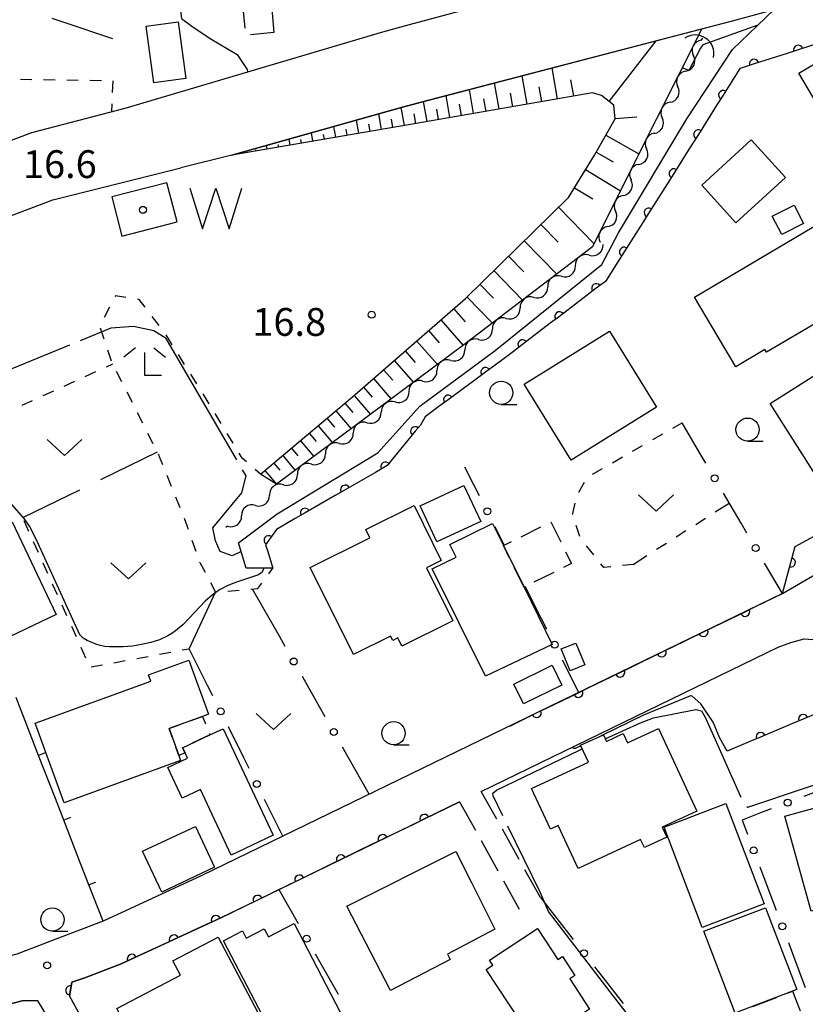
# Model space of a CAD drawing. Units: metres. Extents: x -40055 to -37747, y -144091 to -142373.
# Drawn here: x -38971 to -38886, y -143817 to -143711 of the extents above; entities that cross this region are included whole.
import ezdxf

# ---------------------------------------------------------------- set-up
doc = ezdxf.new("R2010")
doc.units = ezdxf.units.M
doc.header["$LTSCALE"] = 2.5
doc.layers.get('0').update_dxf_attribs({"linetype": 'CONTINUOUS'})
for name, color, linetype in [('2101000', 7, 'CONTINUOUS'), ('2106000', 7, 'CONTINUOUS'), ('3001000', 7, 'CONTINUOUS'), ('3003000', 7, 'CONTINUOUS'), ('4219000', 7, 'CONTINUOUS'), ('5102000', 7, 'CONTINUOUS'), ('5105000', 7, 'CONTINUOUS'), ('6101110', 7, 'CONTINUOUS'), ('6101120', 7, 'CONTINUOUS'), ('6101990', 7, 'CONTINUOUS'), ('6110000', 7, 'CONTINUOUS'), ('6110110', 7, 'CONTINUOUS'), ('6110120', 7, 'CONTINUOUS'), ('6130000', 7, 'CONTINUOUS'), ('6140000', 7, 'CONTINUOUS'), ('6301000', 7, 'CONTINUOUS'), ('6302000', 7, 'CONTINUOUS'), ('6313000', 7, 'CONTINUOUS'), ('6331000', 7, 'CONTINUOUS'), ('6333000', 7, 'CONTINUOUS'), ('7102000', 7, 'CONTINUOUS'), ('7103000', 7, 'CONTINUOUS'), ('7312000', 7, 'CONTINUOUS'), ('8199000', 7, 'CONTINUOUS')]:
    doc.layers.add(name, color=color, linetype=linetype)
doc.styles.add('Dm_Anotation', font='txt')

# ---------------------------------------------------------------- blocks, each defined once
blk = doc.blocks.new('633100')
at = {"color": 0, "linetype": 'ByBlock', "lineweight": -2}
blk.add_lwpolyline([(0, -0.5), (0.67, -0.5)], dxfattribs=at)
blk.add_circle((0, 0), 0.5, dxfattribs=at)
blk = doc.blocks.new('631300')
at = {"color": 0, "linetype": 'ByBlock', "lineweight": -2}
blk.add_lwpolyline([(0.75, 0.35), (0, -0.35), (-0.75, 0.35)], dxfattribs=at)
blk = doc.blocks.new('421900')
at = {"color": 0, "linetype": 'ByBlock', "lineweight": -2}
blk.add_arc((-0.3125, 0), 0.8125, 292.61987, 67.38013, dxfattribs=at)
blk = doc.blocks.new('633300')
at = {"color": 0, "linetype": 'ByBlock', "lineweight": -2}
for points in [[(-0.4, 0.6), (-0.9, 0.2)], [(0.4, 0.6), (0.9, 0.2)], [(0.72, -0.6), (0, -0.6), (0, 0.4)]]:
    blk.add_lwpolyline(points, dxfattribs=at)
blk = doc.blocks.new('510500')
at = {"color": 0, "linetype": 'ByBlock', "lineweight": -2, "flags": 128}
blk.add_lwpolyline([(-1.121, 0.878), (-0.578, -0.878), (0, 0.878), (0.579, -0.878), (1.121, 0.878)], dxfattribs=at)
blk = doc.blocks.new('731200')
at = {"color": 0, "linetype": 'ByBlock', "lineweight": -2}
blk.add_circle((0, 0), 0.15, dxfattribs=at)
blk = doc.blocks.new('819900')
at = {"color": 0, "linetype": 'ByBlock', "lineweight": -2}
blk.add_circle((0, 0), 0.15, dxfattribs=at)
blk = doc.blocks.new('DMDR_POINT_0.15')
at = {"color": 0, "linetype": 'Continuous', "lineweight": -2}
blk.add_circle((0, 0), 1, dxfattribs=at)
blk = doc.blocks.new('DMDR_HANEN_0.2')
at = {"color": 0, "linetype": 'Continuous', "lineweight": -2}
blk.add_arc((0, 0), 1, 180, 0, dxfattribs=at)
blk = doc.blocks.new('DMDR_5102_0.375')
at = {"color": 0, "linetype": 'Continuous', "lineweight": -2}
blk.add_lwpolyline([(-1, 0, 0.535433), (1, 0)], format="xyb", dxfattribs=at)
blk = doc.blocks.new('DMDR_TICK_0.3')
at = {"color": 0, "linetype": 'Continuous', "lineweight": -2}
blk.add_line((0, -1), (0, 0), dxfattribs=at)

msp = doc.modelspace()

# ---------------------------------------------------------------- linework, layer by layer
at = {"layer": '2101000', "flags": 128}
for points in [[(-38959.86, -143720.34), (-38932.06, -143712.11), (-38929.21, -143711.33), (-38896.83, -143702.62), (-38889.74, -143700.73)], [(-38878.88, -143706.72), (-38894.4, -143710.94), (-38927.12, -143719.48), (-38929.96, -143720.23), (-38948.35, -143725.41)], [(-39011.73, -143748.5), (-39008.55, -143745.49), (-39004.48, -143741.93), (-39000.57, -143738.42), (-38996.55, -143735.9), (-38993.03, -143733.65), (-38986.73, -143730.09), (-38978.07, -143726.01), (-38969.93, -143722.96), (-38959.86, -143720.34)], [(-38948.35, -143725.41), (-38953.86, -143726.79)], [(-39009.26, -143756.61), (-39003.44, -143751.12), (-38999.44, -143747.62), (-38995.98, -143744.51), (-38992.49, -143742.33), (-38989.11, -143740.16), (-38983.24, -143736.84), (-38975.11, -143733.02), (-38967.67, -143730.23), (-38953.86, -143726.79)], [(-38888.97, -143772.71), (-38883.51, -143769.54), (-38879.84, -143767.54), (-38872.33, -143763.57), (-38866.65, -143760.35), (-38864.08, -143758.89), (-38861.98, -143757.7), (-38860.3, -143756.73), (-38856.3, -143754.9), (-38850.89, -143752.48), (-38845.33, -143750.46), (-38843.49, -143749.99), (-38840.63, -143749.39), (-38834.89, -143747.93), (-38830.97, -143746.63)], [(-38888.97, -143772.71), (-38951.68, -143803.16), (-38962.26, -143808.05), (-38967.34, -143809.97), (-38971.56, -143811.6), (-38983.67, -143814.74), (-38984.76, -143814.8), (-38985.46, -143814.69), (-38986.3, -143814.23)], [(-38921.45, -143794.04), (-38889.43, -143778.49), (-38888.05, -143778)], [(-38888.05, -143778), (-38886.61, -143777.58), (-38885.67, -143777.65), (-38884.77, -143778.01), (-38883.98, -143778.5), (-38883.07, -143779.37), (-38875.85, -143787.61), (-38866.91, -143797.76), (-38863.98, -143800.65), (-38861.91, -143801.88), (-38860.05, -143802.32), (-38858.59, -143802.46), (-38857.02, -143802.41), (-38850.02, -143801.77), (-38848.59, -143801.43), (-38844.36, -143800.56), (-38842.31, -143800.09), (-38839.5, -143799.27), (-38815.44, -143788.8), (-38815.76, -143788.07)], [(-38964.24, -143814.14), (-38960.32, -143812.66), (-38949.54, -143807.68), (-38923.79, -143795.18)], [(-38943.76, -143853.21), (-38949.14, -143844.3), (-38955.93, -143833.72), (-38956.23, -143833.25), (-38957.12, -143831.84), (-38963.19, -143820.97), (-38964.69, -143818.27), (-38965.9, -143816.11), (-38965.62, -143814.61), (-38964.24, -143814.14)], [(-39022.93, -143834.79), (-39021.44, -143833.91), (-39018.75, -143832.23), (-39016.2, -143830.78), (-39012.72, -143829.17), (-39009.8, -143827.98), (-39004.75, -143826.03), (-38996.2, -143823.3), (-38984.29, -143820.07), (-38971, -143816.62)], [(-38948.27, -143855.6), (-38952.36, -143846.19), (-38954.29, -143842.02), (-38958.55, -143835.38), (-38958.85, -143834.91), (-38959.79, -143833.43), (-38965.89, -143822.48), (-38967.4, -143819.78), (-38968.83, -143817.39), (-38969.29, -143816.64), (-38971, -143816.62)]]:
    msp.add_lwpolyline(points, dxfattribs=at)
at = {"layer": '2106000', "linetype": 'Continuous'}
for points in [[(-38919.78, -143797.03), (-38921.45, -143794.04)], [(-38923.79, -143795.18), (-38922.09, -143798.23)], [(-38917.35, -143801.4), (-38919.18, -143798.13)], [(-38921.48, -143799.33), (-38919.66, -143802.6)], [(-38915.08, -143805.49), (-38916.74, -143802.49)], [(-38919.05, -143803.7), (-38917.35, -143806.75)]]:
    msp.add_lwpolyline(points, dxfattribs=at)
at = {"layer": '3001000', "flags": 128}
for points in [[(-38956.78, -143717.61), (-38957.6, -143711.48), (-38954.16, -143711.02), (-38953.34, -143717.15)], [(-38877.89, -143719.05), (-38883.71, -143722.47), (-38887.19, -143716.55), (-38881.37, -143713.13)], [(-38897.67, -143728.64), (-38892.33, -143723.77), (-38888.63, -143727.83), (-38893.98, -143732.7)], [(-38898.43, -143740.72), (-38881.24, -143730.56), (-38878, -143736.04), (-38879.74, -143737.07), (-38877.85, -143740.26), (-38884.16, -143743.99), (-38884.66, -143743.13), (-38890.67, -143746.68), (-38890.85, -143746.38), (-38893.99, -143748.24)], [(-38886.69, -143732.78), (-38889.04, -143733.97), (-38890.05, -143731.98), (-38887.7, -143730.79)], [(-38916.83, -143750.12), (-38907.61, -143744.41), (-38902.54, -143752.61), (-38911.76, -143758.31)], [(-38882.44, -143764.54), (-38890.29, -143752.19), (-38884.69, -143748.63), (-38881.76, -143753.23), (-38880.9, -143752.68), (-38875.97, -143760.43)], [(-38928.06, -143763.25), (-38923.32, -143761.05), (-38921.51, -143764.94), (-38926.25, -143767.14)], [(-38935.24, -143779.27), (-38939.9, -143769.88), (-38933.46, -143766.69), (-38933.9, -143765.8), (-38928.7, -143763.22), (-38925.77, -143769.14), (-38927.38, -143769.94), (-38924.54, -143775.66), (-38930.02, -143778.38), (-38930.46, -143777.49), (-38931.01, -143777.76), (-38931.25, -143777.29)], [(-38973.1, -143777.73), (-38977.86, -143767.74), (-38972.06, -143764.98), (-38967.31, -143774.97)], [(-38920.98, -143781.62), (-38926.74, -143770.04), (-38924.16, -143768.76), (-38924.84, -143767.4), (-38920.25, -143765.13), (-38919.07, -143767.53), (-38916.84, -143772.02), (-38913.79, -143778.18)], [(-38911.86, -143781.04), (-38912.82, -143778.67), (-38911.25, -143778.04), (-38910.29, -143780.4)], [(-38954.09, -143790.16), (-38953.89, -143790.72), (-38966.46, -143795.29), (-38969.59, -143786.67), (-38957.11, -143782.14), (-38957.36, -143781.46), (-38953.02, -143779.88), (-38950.9, -143785.73), (-38951.52, -143785.96), (-38955.14, -143787.27)], [(-38917.94, -143782.46), (-38913.81, -143780.43), (-38912.76, -143782.58), (-38916.89, -143784.61)], [(-38953.68, -143789.34), (-38950.73, -143787.96), (-38949.29, -143787.28), (-38943.9, -143798.78), (-38948.44, -143800.91), (-38951.75, -143793.85), (-38953.74, -143794.78), (-38955.29, -143791.48), (-38953.14, -143790.47), (-38953.42, -143789.89)], [(-38904.26, -143799.24), (-38911.01, -143802.36), (-38913.15, -143797.73), (-38914, -143798.13), (-38916.03, -143793.73), (-38909.9, -143790.89), (-38910.74, -143789.07), (-38908.28, -143787.94), (-38907.95, -143788.65), (-38906.15, -143787.81), (-38905.69, -143788.8), (-38902.33, -143787.25), (-38898.2, -143796.19), (-38901.94, -143797.91), (-38901.44, -143798.99), (-38903.86, -143800.1)], [(-38888.69, -143796.71), (-38875.33, -143793.05), (-38875.13, -143793.8), (-38873.66, -143793.4), (-38871.71, -143800.53), (-38873.53, -143801.03), (-38872.54, -143804.64), (-38877.88, -143806.1), (-38878.22, -143804.87), (-38885.87, -143806.97)], [(-38897.61, -143808.71), (-38901.73, -143797.91), (-38895.06, -143795.36), (-38890.94, -143806.16)], [(-38950.22, -143802.23), (-38955.93, -143804.9), (-38958, -143800.49), (-38952.29, -143797.82)], [(-38922.52, -143803.87), (-38919.99, -143808.92), (-38925.08, -143811.59), (-38924.82, -143812.17), (-38931.24, -143815.51), (-38935.95, -143806.42), (-38924.2, -143800.52)], [(-38897.45, -143809.14), (-38890.78, -143806.59), (-38887.4, -143815.43), (-38887.86, -143815.6), (-38893.44, -143817.73), (-38894.07, -143817.97)], [(-38941.65, -143808.3), (-38936.21, -143818.77), (-38942.95, -143822.27), (-38949.25, -143810.15), (-38947.22, -143809.1), (-38946.82, -143809.87), (-38944.88, -143808.86), (-38944.42, -143809.74)], [(-38915.89, -143820.88), (-38920.91, -143813.27), (-38920.19, -143812.79), (-38920.55, -143812.25), (-38915.38, -143808.84), (-38913.18, -143812.18), (-38912.7, -143811.87), (-38911.35, -143813.9), (-38911.91, -143814.27), (-38909.77, -143817.52), (-38914.96, -143820.94), (-38915.27, -143820.47)], [(-38949.85, -143809.76), (-38944.11, -143820.63), (-38946.73, -143822.01), (-38946.4, -143822.65), (-38949.23, -143824.15), (-38949.75, -143823.18), (-38955.55, -143826.24), (-38957.56, -143822.44), (-38958.02, -143822.68), (-38960.77, -143817.48), (-38953.92, -143813.86), (-38954.73, -143812.33)]]:
    msp.add_lwpolyline(points, close=True, dxfattribs=at)
at = {"layer": '3003000', "linetype": 'Continuous'}
for points in [[(-38946.94, -143711.7), (-38947.18, -143709.15)], [(-38944.06, -143709.64), (-38943.82, -143712.19)], [(-38943.82, -143712.19), (-38946.37, -143712.43)], [(-38917.15, -143766.57), (-38915.01, -143765.51)], [(-38913.94, -143764.98), (-38912.88, -143767.12)], [(-38919.07, -143767.53), (-38918.21, -143767.1)], [(-38918.43, -143768.81), (-38919.07, -143767.53)], [(-38912.35, -143768.19), (-38911.71, -143769.47)], [(-38916.84, -143772.02), (-38917.9, -143769.88)], [(-38911.71, -143769.47), (-38912.57, -143769.9)], [(-38913.64, -143770.43), (-38915.77, -143771.49)], [(-38916.84, -143772.02), (-38916.84, -143772.02)], [(-38955.14, -143787.27), (-38953.93, -143786.84)], [(-38952.86, -143786.45), (-38951.52, -143785.96)], [(-38951.52, -143785.96), (-38951.2, -143786.75)], [(-38954.8, -143788.21), (-38955.14, -143787.27)], [(-38950.73, -143787.96), (-38952.64, -143788.85)], [(-38950.79, -143787.81), (-38950.73, -143787.96)], [(-38954.09, -143790.16), (-38954.41, -143789.28)], [(-38953.42, -143789.89), (-38954.09, -143790.16)], [(-38953.68, -143789.34), (-38953.42, -143789.89)], [(-38892.16, -143817.24), (-38889.6, -143816.27)], [(-38888.32, -143815.78), (-38887.86, -143815.6)], [(-38887.86, -143815.6), (-38887.06, -143817.71)]]:
    msp.add_lwpolyline(points, dxfattribs=at)
at = {"layer": '5102000', "linetype": 'Continuous'}
for points in [[(-38897.6, -143712.79), (-38897.71, -143713.01)], [(-38899.4, -143716.36), (-38899.4, -143716.36)], [(-38901.09, -143719.71), (-38901.09, -143719.71)], [(-38902.78, -143723.06), (-38902.78, -143723.06)], [(-38904.46, -143726.41), (-38904.46, -143726.41)], [(-38906.13, -143729.76), (-38906.13, -143729.76)], [(-38907.8, -143733.12), (-38907.8, -143733.12)], [(-38909.81, -143736.2), (-38909.81, -143736.2)], [(-38912.79, -143738.47), (-38912.79, -143738.47)], [(-38915.77, -143740.75), (-38915.77, -143740.75)], [(-38918.76, -143743.02), (-38918.76, -143743.02)], [(-38921.74, -143745.29), (-38921.74, -143745.29)], [(-38924.74, -143747.55), (-38924.74, -143747.55)], [(-38927.74, -143749.79), (-38927.74, -143749.79)], [(-38930.75, -143752.03), (-38930.75, -143752.03)], [(-38933.76, -143754.27), (-38933.76, -143754.27)], [(-38936.77, -143756.5), (-38936.77, -143756.5)], [(-38939.78, -143758.73), (-38939.78, -143758.73)], [(-38942.8, -143760.97), (-38942.8, -143760.97)], [(-38945.81, -143763.2), (-38945.81, -143763.2)], [(-38948.83, -143765.43), (-38949.03, -143765.57)]]:
    msp.add_lwpolyline(points, dxfattribs=at)
at = {"layer": '5105000', "flags": 128}
msp.add_lwpolyline([(-38961.33, -143729.89), (-38960.24, -143734.15), (-38954.27, -143732.61), (-38955.37, -143728.38)], close=True, dxfattribs=at)
at = {"layer": '6101110', "flags": 128}
for points in [[(-38907.14, -143720.01), (-38908.49, -143718.97), (-38909.45, -143718.7), (-38929.32, -143722.14), (-38948.35, -143725.41)], [(-38945.27, -143759.83), (-38935.35, -143751.49), (-38923.17, -143740.86), (-38912.03, -143729.97), (-38909.23, -143725.41), (-38907.02, -143721.49), (-38907.14, -143720.01)]]:
    msp.add_lwpolyline(points, dxfattribs=at)
at = {"layer": '6101120', "flags": 128}
msp.add_lwpolyline([(-38948.35, -143725.41), (-38929.96, -143720.23), (-38927.12, -143719.48), (-38897.66, -143711.79), (-38905.03, -143726.41), (-38909.44, -143735.29), (-38923.18, -143745.77), (-38935.3, -143754.8), (-38943.56, -143760.91), (-38945.27, -143759.83)], dxfattribs=at)
at = {"layer": '6101990', "flags": 128}
for points in [[(-38907.64, -143719.62), (-38902.59, -143713.08)], [(-38913.23, -143719.36), (-38913.81, -143716)], [(-38919.53, -143720.45), (-38920.01, -143717.62)], [(-38916.51, -143719.92), (-38917.05, -143716.85)], [(-38911.48, -143719.05), (-38911.78, -143717.3)], [(-38922.29, -143720.92), (-38922.74, -143718.33)], [(-38918.05, -143720.19), (-38918.31, -143718.72)], [(-38914.91, -143719.65), (-38915.19, -143718.04)], [(-38927.29, -143721.79), (-38927.67, -143719.62)], [(-38924.83, -143721.36), (-38925.24, -143718.98)], [(-38923.59, -143721.15), (-38923.8, -143719.91)], [(-38920.94, -143720.69), (-38921.17, -143719.34)], [(-38932.22, -143722.64), (-38932.51, -143720.95)], [(-38929.75, -143722.21), (-38930.09, -143720.27)], [(-38928.52, -143722), (-38928.7, -143720.97)], [(-38926.06, -143721.57), (-38926.26, -143720.44)], [(-38934.68, -143723.06), (-38934.93, -143721.63)], [(-38933.45, -143722.85), (-38933.58, -143722.07)], [(-38930.99, -143722.42), (-38931.14, -143721.52)], [(-38907.02, -143721.47), (-38904.68, -143721.28)], [(-38939.61, -143723.91), (-38939.77, -143722.99)], [(-38938.38, -143723.69), (-38938.47, -143723.17)], [(-38937.15, -143723.48), (-38937.35, -143722.31)], [(-38935.91, -143723.27), (-38936.03, -143722.62)], [(-38942.07, -143724.33), (-38942.19, -143723.67)], [(-38940.84, -143724.12), (-38940.91, -143723.73)], [(-38908.02, -143723.26), (-38904.45, -143725.27)], [(-38945.77, -143724.96), (-38945.79, -143724.83)], [(-38944.54, -143724.75), (-38944.61, -143724.35)], [(-38943.31, -143724.54), (-38943.35, -143724.28)], [(-38909.05, -143725.08), (-38907.22, -143726.12)], [(-38910.19, -143726.96), (-38906.44, -143729.26)], [(-38911.39, -143728.92), (-38909.43, -143730.12)], [(-38913.12, -143731.03), (-38909.28, -143734.96)], [(-38915.02, -143732.89), (-38913.16, -143734.8)], [(-38916.82, -143734.65), (-38913.31, -143738.24)], [(-38918.51, -143736.3), (-38916.86, -143737.99)], [(-38920.1, -143737.86), (-38916.99, -143741.04)], [(-38921.6, -143739.32), (-38920.14, -143740.82)], [(-38923.02, -143740.71), (-38920.25, -143743.53)], [(-38924.44, -143741.96), (-38923.19, -143743.39)], [(-38925.82, -143743.17), (-38923.4, -143745.93)], [(-38927.15, -143744.33), (-38925.99, -143745.66)], [(-38928.43, -143745.45), (-38926.19, -143748.01)], [(-38929.66, -143746.52), (-38928.58, -143747.76)], [(-38930.85, -143747.56), (-38928.77, -143749.93)], [(-38931.99, -143748.56), (-38930.99, -143749.7)], [(-38933.09, -143749.52), (-38931.17, -143751.72)], [(-38934.15, -143750.44), (-38933.22, -143751.5)], [(-38935.17, -143751.33), (-38933.39, -143753.37)], [(-38936.17, -143752.18), (-38935.32, -143753.18)], [(-38938.1, -143753.8), (-38937.3, -143754.75)], [(-38937.14, -143753), (-38935.5, -143754.95)], [(-38939.05, -143754.61), (-38937.52, -143756.44)], [(-38940.01, -143755.41), (-38939.27, -143756.3)], [(-38941.92, -143757.02), (-38941.23, -143757.84)], [(-38940.97, -143756.21), (-38939.53, -143757.92)], [(-38942.88, -143757.82), (-38941.54, -143759.41)], [(-38943.84, -143758.63), (-38943.19, -143759.39)], [(-38944.79, -143759.43), (-38943.56, -143760.9)]]:
    msp.add_lwpolyline(points, dxfattribs=at)
at = {"layer": '6110000', "linetype": 'Continuous'}
for points in [[(-38887.59, -143767.62), (-38884.76, -143766.08)], [(-38887.73, -143768.13), (-38887.59, -143767.62)], [(-38888.06, -143769.34), (-38887.73, -143768.13)], [(-38888.97, -143772.71), (-38888.06, -143769.34)], [(-38891.87, -143774.11), (-38888.97, -143772.71)], [(-38892.99, -143774.66), (-38891.87, -143774.11)], [(-38896.36, -143776.3), (-38892.99, -143774.66)], [(-38900.86, -143778.48), (-38897.49, -143776.84)], [(-38897.49, -143776.84), (-38896.36, -143776.3)], [(-38905.36, -143780.67), (-38901.99, -143779.03)], [(-38901.99, -143779.03), (-38900.86, -143778.48)], [(-38909.86, -143782.85), (-38906.48, -143781.21)], [(-38906.48, -143781.21), (-38905.36, -143780.67)], [(-38914.36, -143785.03), (-38910.98, -143783.4)], [(-38910.98, -143783.4), (-38909.86, -143782.85)], [(-38883.25, -143784.79), (-38886.71, -143786.25)], [(-38918.38, -143786.99), (-38915.48, -143785.58)], [(-38915.48, -143785.58), (-38914.36, -143785.03)], [(-38887.86, -143786.73), (-38891.31, -143788.19)], [(-38886.71, -143786.25), (-38887.86, -143786.73)], [(-38892.47, -143788.67), (-38894.91, -143789.71)], [(-38891.31, -143788.19), (-38892.47, -143788.67)], [(-38923.79, -143795.18), (-38927.59, -143797.02)], [(-38927.59, -143797.02), (-38928.71, -143797.57)], [(-38928.71, -143797.57), (-38932.09, -143799.2)], [(-38932.09, -143799.2), (-38933.21, -143799.75)], [(-38933.21, -143799.75), (-38936.59, -143801.39)], [(-38936.59, -143801.39), (-38937.71, -143801.93)], [(-38937.71, -143801.93), (-38941.08, -143803.57)], [(-38941.08, -143803.57), (-38942.21, -143804.12)], [(-38942.21, -143804.12), (-38945.58, -143805.76)], [(-38945.58, -143805.76), (-38946.71, -143806.3)], [(-38946.71, -143806.3), (-38949.54, -143807.68)], [(-38950.08, -143807.93), (-38951.22, -143808.45)], [(-38949.54, -143807.68), (-38950.08, -143807.93)], [(-38951.22, -143808.45), (-38954.62, -143810.03)], [(-38954.62, -143810.03), (-38955.76, -143810.55)], [(-38955.76, -143810.55), (-38959.16, -143812.12)], [(-38959.16, -143812.12), (-38960.3, -143812.65)], [(-38960.32, -143812.66), (-38964.24, -143814.14)], [(-38960.3, -143812.65), (-38960.32, -143812.66)], [(-38964.24, -143814.14), (-38965.62, -143814.61)], [(-38965.79, -143815.51), (-38965.9, -143816.11)], [(-38965.62, -143814.61), (-38965.79, -143815.51)], [(-38971, -143816.62), (-38975.21, -143817.71)], [(-38965.9, -143816.11), (-38965.58, -143816.67)], [(-38965.58, -143816.67), (-38964.69, -143818.27)]]:
    msp.add_lwpolyline(points, dxfattribs=at)
at = {"layer": '6110110', "linetype": 'Continuous'}
for points in [[(-38883.69, -143712.91), (-38887.26, -143714.05)], [(-38888.45, -143714.43), (-38892.02, -143715.57)], [(-38887.26, -143714.05), (-38888.45, -143714.43)], [(-38892.02, -143715.57), (-38893.21, -143715.95)], [(-38893.54, -143716.05), (-38895.35, -143718.94)], [(-38893.21, -143715.95), (-38893.54, -143716.05)], [(-38895.35, -143718.94), (-38896.02, -143719.99)], [(-38896.02, -143719.99), (-38898.02, -143723.17)], [(-38898.02, -143723.17), (-38898.69, -143724.22)], [(-38898.69, -143724.22), (-38899.26, -143725.13)], [(-38899.26, -143725.13), (-38900.69, -143727.39)], [(-38900.69, -143727.39), (-38901.36, -143728.45)], [(-38901.36, -143728.45), (-38903.37, -143731.62)], [(-38903.37, -143731.62), (-38904.03, -143732.67)], [(-38904.03, -143732.67), (-38906.04, -143735.84)], [(-38906.04, -143735.84), (-38906.71, -143736.9)], [(-38906.71, -143736.9), (-38908.06, -143739.03)], [(-38908.06, -143739.03), (-38909.04, -143739.77)], [(-38909.04, -143739.77), (-38910.03, -143740.53)], [(-38910.03, -143740.53), (-38913.02, -143742.8)], [(-38913.02, -143742.8), (-38914.01, -143743.55)], [(-38914.01, -143743.55), (-38917, -143745.82)], [(-38917, -143745.82), (-38917.99, -143746.58)], [(-38919.13, -143747.44), (-38921, -143748.82)], [(-38917.99, -143746.58), (-38919.13, -143747.44)], [(-38922, -143749.57), (-38925.02, -143751.8)], [(-38921, -143748.82), (-38922, -143749.57)], [(-38925.02, -143751.8), (-38926.02, -143752.54)], [(-38926.02, -143752.54), (-38927.51, -143753.64)], [(-38927.51, -143753.64), (-38928.02, -143754.52)], [(-38928.02, -143754.52), (-38928.58, -143755.2)], [(-38928.58, -143755.2), (-38929.37, -143756.17)], [(-38929.37, -143756.17), (-38931.61, -143758.9)], [(-38931.8, -143759.01), (-38932.88, -143759.63)], [(-38931.61, -143758.9), (-38931.8, -143759.01)], [(-38932.88, -143759.63), (-38936.13, -143761.5)], [(-38937.22, -143762.13), (-38940.47, -143764)], [(-38936.13, -143761.5), (-38937.22, -143762.13)], [(-38940.47, -143764), (-38941.55, -143764.62)], [(-38941.55, -143764.62), (-38943.56, -143765.78)], [(-38943.56, -143765.78), (-38944.38, -143766.95)], [(-38944.38, -143766.95), (-38944.72, -143767.43)], [(-38944.72, -143767.43), (-38944.53, -143768.06)], [(-38944.53, -143768.06), (-38943.95, -143769.97)]]:
    msp.add_lwpolyline(points, dxfattribs=at)
at = {"layer": '6110120', "flags": 128}
msp.add_lwpolyline([(-38943.95, -143769.97), (-38946.83, -143769.95), (-38947.63, -143767.24), (-38943.47, -143764.11), (-38932.62, -143757.51), (-38928.09, -143752.49), (-38919.95, -143746.5), (-38908.46, -143737.19), (-38906.64, -143733.78), (-38899.27, -143721.48), (-38894.36, -143714.03), (-38889.85, -143709.7)], dxfattribs=at)
at = {"layer": '6130000', "linetype": 'Continuous'}
for points in [[(-38967.8, -143710.64), (-38966.61, -143711.03)], [(-38966.61, -143711.03), (-38961.24, -143712.84)], [(-38897.86, -143757.57), (-38899.79, -143754.28)], [(-38897.22, -143758.64), (-38897.86, -143757.57)], [(-38922.22, -143761.04), (-38923.21, -143759.08)], [(-38921.65, -143762.16), (-38922.22, -143761.04)], [(-38893.43, -143765.11), (-38895.33, -143761.88)], [(-38918.97, -143767.48), (-38919.96, -143765.51)], [(-38892.79, -143766.19), (-38893.43, -143765.11)], [(-38888.97, -143772.71), (-38890.89, -143769.42)], [(-38914.95, -143775.43), (-38916.71, -143771.95)], [(-38943.24, -143777.31), (-38946.13, -143772.22)], [(-38914.38, -143776.54), (-38914.95, -143775.43)], [(-38942.62, -143778.4), (-38943.24, -143777.31)], [(-38950.98, -143782.61), (-38952.96, -143778.66)], [(-38910.93, -143783.37), (-38912.69, -143779.89)], [(-38950.42, -143783.73), (-38950.98, -143782.61)], [(-38938.91, -143784.91), (-38940.76, -143781.66)], [(-38938.29, -143786), (-38938.91, -143784.91)], [(-38947.07, -143790.44), (-38948.74, -143787.09)], [(-38933.54, -143794.35), (-38936.44, -143789.26)], [(-38946.51, -143791.56), (-38947.07, -143790.44)], [(-38883.15, -143793.26), (-38886.65, -143794.59)], [(-38942.85, -143798.87), (-38944.83, -143794.91)], [(-38891.32, -143796.37), (-38893.3, -143797.13)], [(-38890.16, -143795.93), (-38891.32, -143796.37)], [(-38893.3, -143797.13), (-38892.72, -143798.66)], [(-38891.4, -143802.17), (-38890.96, -143803.34)], [(-38890.96, -143803.34), (-38889.64, -143806.85)], [(-38943.29, -143804.64), (-38941.22, -143808.31)], [(-38915.08, -143805.49), (-38911.53, -143810.02)], [(-38888.32, -143810.36), (-38887.88, -143811.53)], [(-38939.37, -143811.57), (-38938.76, -143812.66)], [(-38887.88, -143811.53), (-38886.49, -143815.21)], [(-38938.76, -143812.66), (-38936.91, -143815.92)], [(-38909.22, -143812.98), (-38908.45, -143813.96)], [(-38908.45, -143813.96), (-38906.13, -143816.91)]]:
    msp.add_lwpolyline(points, dxfattribs=at)
at = {"layer": '6140000', "linetype": 'Continuous'}
for points in [[(-38970.12, -143787.83), (-38971.64, -143783.92)], [(-38969.21, -143790.16), (-38970.12, -143787.83)], [(-38967.4, -143794.82), (-38969.21, -143790.16)], [(-38966.49, -143797.15), (-38967.4, -143794.82)], [(-38964.68, -143801.81), (-38966.49, -143797.15)], [(-38963.78, -143804.14), (-38964.68, -143801.81)], [(-38962.26, -143808.05), (-38963.78, -143804.14)]]:
    msp.add_lwpolyline(points, dxfattribs=at)
at = {"layer": '6301000', "linetype": 'Continuous'}
for points in [[(-38969.93, -143717.27), (-38971.18, -143717.25)], [(-38967.43, -143717.31), (-38968.68, -143717.29)], [(-38964.93, -143717.34), (-38966.18, -143717.32)], [(-38962.43, -143717.38), (-38963.68, -143717.36)], [(-38961.23, -143718.64), (-38961.17, -143717.4)], [(-38961.17, -143717.4), (-38961.18, -143717.4)], [(-38961.32, -143720.72), (-38961.28, -143719.88)], [(-38960.92, -143740.59), (-38960.97, -143740.69)], [(-38959.8, -143740.76), (-38960.92, -143740.59)], [(-38958.38, -143740.98), (-38958.56, -143740.95)], [(-38957.73, -143741.82), (-38958.38, -143740.98)], [(-38961.55, -143741.8), (-38962.13, -143742.91)], [(-38956.21, -143743.8), (-38956.97, -143742.81)], [(-38962.56, -143744.03), (-38962.17, -143745.21)], [(-38954.8, -143745.86), (-38955.47, -143744.81)], [(-38961.77, -143746.4), (-38961.37, -143747.58)], [(-38953.46, -143747.98), (-38954.13, -143746.92)], [(-38961.24, -143747.95), (-38961.94, -143748.27)], [(-38963.08, -143748.79), (-38964.21, -143749.31)], [(-38960.85, -143748.72), (-38960.28, -143749.83)], [(-38952.13, -143750.09), (-38952.8, -143749.03)], [(-38965.35, -143749.83), (-38966.49, -143750.35)], [(-38967.62, -143750.87), (-38968.76, -143751.39)], [(-38959.71, -143750.94), (-38959.13, -143752.05)], [(-38950.82, -143752.22), (-38951.47, -143751.15)], [(-38969.9, -143751.91), (-38971.04, -143752.43)], [(-38958.57, -143753.17), (-38958.01, -143754.28)], [(-38949.52, -143754.35), (-38950.17, -143753.29)], [(-38900.79, -143754.86), (-38899.79, -143754.28)], [(-38957.45, -143755.4), (-38956.89, -143756.52)], [(-38948.22, -143756.49), (-38948.87, -143755.42)], [(-38902.95, -143756.1), (-38901.87, -143755.48)], [(-38905.12, -143757.35), (-38904.04, -143756.73)], [(-38956.33, -143757.63), (-38956.19, -143757.91)], [(-38956.19, -143757.91), (-38955.84, -143758.78)], [(-38947.24, -143758.1), (-38947.57, -143757.56)], [(-38946.78, -143758.51), (-38947.24, -143758.1)], [(-38907.29, -143758.6), (-38906.21, -143757.97)], [(-38909.46, -143759.84), (-38908.37, -143759.22)], [(-38955.37, -143759.94), (-38954.9, -143761.1)], [(-38945.27, -143759.83), (-38945.84, -143759.33)], [(-38910.94, -143761.77), (-38910.33, -143760.68)], [(-38954.43, -143762.26), (-38953.96, -143763.42)], [(-38911.59, -143764.08), (-38911.32, -143762.95)], [(-38896.2, -143763.9), (-38894.7, -143762.94)], [(-38953.51, -143764.58), (-38953.09, -143765.76)], [(-38911.56, -143764.16), (-38911.59, -143764.08)], [(-38898.31, -143765.24), (-38897.26, -143764.57)], [(-38970.82, -143764.82), (-38970.3, -143765.96)], [(-38910.83, -143766.55), (-38911.2, -143765.36)], [(-38900.42, -143766.58), (-38899.37, -143765.91)], [(-38969.79, -143767.1), (-38969.28, -143768.24)], [(-38952.67, -143766.94), (-38952.26, -143768.12)], [(-38909.32, -143768.53), (-38910.1, -143767.55)], [(-38902.53, -143767.93), (-38901.47, -143767.26)], [(-38905.08, -143769.56), (-38903.58, -143768.6)], [(-38968.76, -143769.38), (-38968.25, -143770.52)], [(-38951.84, -143769.3), (-38951.82, -143769.37)], [(-38951.82, -143769.37), (-38951.26, -143770.4)], [(-38908.24, -143769.89), (-38908.54, -143769.51)], [(-38907.47, -143769.81), (-38908.24, -143769.89)], [(-38905.08, -143769.56), (-38906.23, -143769.68)], [(-38944.39, -143770.56), (-38943.95, -143769.97)], [(-38967.74, -143771.65), (-38967.22, -143772.79)], [(-38950.67, -143771.51), (-38950.12, -143772.55)], [(-38945.56, -143772.17), (-38945.12, -143771.57)], [(-38950.12, -143772.55), (-38950.05, -143772.54)], [(-38948.8, -143772.44), (-38947.56, -143772.34)], [(-38946.31, -143772.23), (-38945.56, -143772.17)], [(-38966.71, -143773.93), (-38966.2, -143775.07)], [(-38965.68, -143776.21), (-38965.17, -143777.35)], [(-38964.66, -143778.49), (-38964.14, -143779.63)], [(-38958.63, -143779.7), (-38957.4, -143779.48)], [(-38956.17, -143779.25), (-38954.94, -143779.02)], [(-38953.71, -143778.79), (-38952.96, -143778.66)], [(-38963.55, -143780.61), (-38962.32, -143780.39)], [(-38961.09, -143780.16), (-38959.86, -143779.93)]]:
    msp.add_lwpolyline(points, dxfattribs=at)
at = {"layer": '6302000', "linetype": 'Continuous'}
for points in [[(-38956.42, -143757.46), (-38962.55, -143760.45)], [(-38964.8, -143761.55), (-38970.94, -143764.55)]]:
    msp.add_lwpolyline(points, dxfattribs=at)
at = {"layer": '6302000', "flags": 128}
msp.add_lwpolyline([(-38952.96, -143778.66), (-38950.12, -143772.55)], dxfattribs=at)
at = {"layer": '7102000', "flags": 128}
for points, elevation in [([(-38955.06, -143685.59), (-38955.06, -143685.8), (-38954.61, -143696.87), (-38954.66, -143700.19), (-38954.02, -143709.03), (-38953.79, -143710.68), (-38952.69, -143711.51), (-38950.71, -143712.84), (-38947.8, -143714.55), (-38946.72, -143716.17), (-38946.66, -143716.44)], 16), ([(-38891.62, -143711.4), (-38897.54, -143713.5), (-38897.8, -143713.86), (-38899.04, -143716.2), (-38899.13, -143716.25), (-38899.78, -143715.99)], 14), ([(-38944.91, -143769.96), (-38945.09, -143770.41), (-38945.5, -143770.7), (-38947.87, -143771.49), (-38948.34, -143771.64), (-38948.81, -143771.83), (-38949.69, -143772.3), (-38950.5, -143772.87), (-38951.26, -143773.53), (-38952.96, -143775.36), (-38953.67, -143776.07), (-38954.43, -143776.71), (-38954.84, -143777), (-38955.26, -143777.27), (-38956.17, -143777.68), (-38957.12, -143777.99), (-38958.1, -143778.21), (-38959.09, -143778.36), (-38960.08, -143778.44), (-38960.58, -143778.46), (-38961.58, -143778.45), (-38962.08, -143778.4), (-38962.57, -143778.3), (-38963.05, -143778.15), (-38963.97, -143777.77), (-38964.39, -143777.5), (-38964.76, -143777.17), (-38969.29, -143767.22), (-38969.72, -143766.32), (-38970.21, -143765.45), (-38970.78, -143764.62), (-38972.09, -143763.11)], 18), ([(-38894.91, -143789.71), (-38895.71, -143788.29), (-38896.44, -143786.56), (-38897.75, -143784.59), (-38898.71, -143783.77), (-38898.82, -143783.73), (-38898.87, -143783.75), (-38903.95, -143785.81), (-38908.5, -143788.04)], 18), ([(-38910.72, -143789.12), (-38911.32, -143789.41), (-38911.51, -143789.41), (-38911.58, -143789.24)], 18)]:
    msp.add_lwpolyline(points, dxfattribs=dict(at, elevation=elevation))
at = {"layer": '7103000', "linetype": 'Continuous'}
for points, elevation in [([(-38961.42, -143744.09), (-38964.74, -143745.44)], 17), ([(-38958.97, -143743.88), (-38961.42, -143744.09)], 17), ([(-38956.77, -143744.35), (-38958.97, -143743.88)], 17), ([(-38955.47, -143745.19), (-38956.77, -143744.35)], 17), ([(-38947.83, -143758.29), (-38955.47, -143745.19)], 17), ([(-38965.9, -143745.91), (-38973.53, -143749.02)], 17), ([(-38947.29, -143761.85), (-38946.83, -143760.01)], 17), ([(-38946.83, -143760.01), (-38947.2, -143759.36)], 17), ([(-38950.4, -143765.62), (-38947.29, -143761.85)], 17), ([(-38950.14, -143767.01), (-38950.4, -143765.62)], 17), ([(-38949.64, -143768.15), (-38950.14, -143767.01)], 17), ([(-38948.33, -143768.62), (-38949.64, -143768.15)], 17), ([(-38947.35, -143768.18), (-38948.33, -143768.62)], 17), ([(-38902.87, -143786.1), (-38898.32, -143785.2)], 19), ([(-38898.32, -143785.2), (-38898.26, -143785.22)], 19), ([(-38898.26, -143785.22), (-38897.68, -143785.34)], 19), ([(-38897.68, -143785.34), (-38897.26, -143786.1)], 19), ([(-38908.09, -143788.36), (-38904.28, -143786.66)], 19), ([(-38904.28, -143786.66), (-38902.87, -143786.1)], 19), ([(-38897.26, -143786.1), (-38893.45, -143794.68)], 19), ([(-38919.82, -143793.9), (-38910.86, -143789.6)], 19), ([(-38910.86, -143789.6), (-38910.56, -143789.46)], 19), ([(-38892.47, -143795.66), (-38880.91, -143791.79)], 19), ([(-38920.21, -143794.22), (-38919.82, -143793.9)], 19), ([(-38920.18, -143794.53), (-38920.21, -143794.22)], 19), ([(-38919.13, -143796.67), (-38920.18, -143794.53)], 19), ([(-38892.8, -143795.69), (-38892.71, -143795.74)], 19), ([(-38892.71, -143795.74), (-38892.47, -143795.66)], 19), ([(-38915.08, -143804.97), (-38918.58, -143797.79)], 19), ([(-38914.2, -143807), (-38915.08, -143804.97)], 19), ([(-38907.2, -143816.15), (-38914.2, -143807)], 19), ([(-38905.18, -143818.73), (-38907.2, -143816.15)], 19)]:
    msp.add_lwpolyline(points, dxfattribs=dict(at, elevation=elevation))

# ---------------------------------------------------------------- block references
at = {"layer": '4219000', "xscale": 2.5, "yscale": 2.5, "zscale": 2.5, "rotation": 56.19475000000001}
msp.add_blockref('421900', (-38897.94, -143713.82), dxfattribs=at)
at = {"layer": '5102000', "linetype": 'Continuous', "xscale": 0.9375, "yscale": 0.9375, "zscale": 0.9375}
for p, rotation in [((-38898.14, -143713.85), 243.2583613642107), ((-38898.98, -143715.52), 63.25836136421074), ((-38899.82, -143717.2), 243.2583613642107), ((-38900.67, -143718.87), 63.25836136421074), ((-38901.51, -143720.54), 243.2583613642107), ((-38902.36, -143722.22), 63.25836136421074), ((-38903.2, -143723.89), 243.2583613642107), ((-38904.04, -143725.57), 63.25836136421074), ((-38904.88, -143727.24), 243.5728691241737), ((-38905.72, -143728.92), 63.57286912417367), ((-38906.55, -143730.6), 243.5728691241737), ((-38907.39, -143732.28), 63.57286912417367), ((-38908.22, -143733.96), 243.5728691241737), ((-38910.56, -143736.77), 217.323524471378), ((-38909.06, -143735.63), 37.32352447137807), ((-38912.05, -143737.91), 37.32352447137807), ((-38913.54, -143739.04), 217.323524471378), ((-38915.03, -143740.18), 37.32352447137807), ((-38916.52, -143741.32), 217.323524471378), ((-38918.01, -143742.45), 37.32352447137807), ((-38919.5, -143743.59), 217.323524471378), ((-38920.99, -143744.73), 37.32352447137807), ((-38922.48, -143745.86), 217.323524471378), ((-38923.98, -143746.99), 36.68948445714056), ((-38925.49, -143748.11), 216.6894844571405), ((-38926.99, -143749.23), 36.68948445714056), ((-38928.5, -143750.35), 216.6894844571405), ((-38931.5, -143752.59), 216.6894844571405), ((-38930, -143751.47), 36.68948445714056), ((-38934.51, -143754.83), 216.6894844571405), ((-38933.01, -143753.71), 36.68948445714056), ((-38937.52, -143757.06), 216.4940465082633), ((-38936.02, -143755.95), 36.49404650826323), ((-38939.03, -143758.18), 36.49404650826323), ((-38940.54, -143759.29), 216.4940465082633), ((-38942.05, -143760.41), 36.49404650826323), ((-38943.55, -143761.52), 216.4940465082633), ((-38945.06, -143762.64), 36.49404650826323), ((-38946.57, -143763.75), 216.4940465082633), ((-38948.07, -143764.87), 36.49404650826323)]:
    msp.add_blockref('DMDR_5102_0.375', p, dxfattribs=dict(at, rotation=rotation))
at = {"layer": '5105000', "xscale": 2.5, "yscale": 2.5, "zscale": 2.5}
msp.add_blockref('510500', (-38950.09, -143731.17), dxfattribs=at)
at = {"layer": '6110000', "linetype": 'Continuous', "xscale": 0.5, "yscale": 0.5, "zscale": 0.5}
for p, rotation in [((-38888.06, -143769.34), 74.90285418213736), ((-38892.99, -143774.66), 25.9014075272446), ((-38897.49, -143776.84), 25.9014075272446), ((-38901.99, -143779.03), 25.9014075272446), ((-38906.48, -143781.21), 25.9014075272446), ((-38910.98, -143783.4), 25.9014075272446), ((-38915.48, -143785.58), 25.9014075272446), ((-38886.71, -143786.25), 202.8433168639816), ((-38891.31, -143788.19), 202.8433168639816), ((-38927.59, -143797.02), 205.9014802054651), ((-38932.09, -143799.2), 205.9014802054651), ((-38936.59, -143801.39), 205.9014802054651), ((-38941.08, -143803.57), 205.9014802054651), ((-38945.58, -143805.76), 205.9014802054651), ((-38950.08, -143807.93), 204.7993992066356), ((-38954.62, -143810.03), 204.7993992066356), ((-38959.16, -143812.12), 204.7993992066356), ((-38965.79, -143815.51), 259.6617907020536)]:
    msp.add_blockref('DMDR_HANEN_0.2', p, dxfattribs=dict(at, rotation=rotation))
at = {"layer": '6110110', "linetype": 'Continuous', "xscale": 0.5, "yscale": 0.5, "zscale": 0.5}
for p, rotation in [((-38887.26, -143714.05), 197.6760833964694), ((-38892.02, -143715.57), 197.6760833964694), ((-38895.35, -143718.94), 237.7851867751977), ((-38898.02, -143723.17), 237.7851867751977), ((-38900.69, -143727.39), 237.6543214509815), ((-38903.37, -143731.62), 237.6543214509815), ((-38906.04, -143735.84), 237.6543214509815), ((-38909.04, -143739.77), 217.2350965147848), ((-38913.02, -143742.8), 217.2350965147848), ((-38917, -143745.82), 217.2350965147848), ((-38921, -143748.82), 216.4817297368022), ((-38925.02, -143751.8), 216.4817297368022), ((-38928.58, -143755.2), 230.6208504305836), ((-38931.8, -143759.01), 209.919616440075), ((-38936.13, -143761.5), 209.919616440075), ((-38940.47, -143764), 209.919616440075), ((-38944.38, -143766.95), 234.9846812586936)]:
    msp.add_blockref('DMDR_HANEN_0.2', p, dxfattribs=dict(at, rotation=rotation))
at = {"layer": '6130000', "linetype": 'Continuous', "xscale": 0.375, "yscale": 0.375, "zscale": 0.375}
for p, rotation in [((-38896.28, -143760.26), 120.4261031958441), ((-38920.81, -143763.83), 116.8245786398), ((-38891.84, -143767.8), 120.4261031958441), ((-38913.54, -143778.22), 116.8245786399763), ((-38941.69, -143780.03), 119.634233012831), ((-38949.58, -143785.41), 116.5705217344706), ((-38937.36, -143787.63), 119.634233012831), ((-38945.67, -143793.24), 116.5705217344706), ((-38888.4, -143795.26), 200.8518831105786), ((-38892.06, -143800.41), 290.6328402828061), ((-38888.98, -143808.6), 290.6328402828061), ((-38940.3, -143809.94), 299.5006206091848), ((-38910.37, -143811.5), 308.0442892285052)]:
    msp.add_blockref('DMDR_POINT_0.15', p, dxfattribs=dict(at, rotation=rotation))
at = {"layer": '6140000', "linetype": 'Continuous', "xscale": 0.75, "yscale": 0.75, "zscale": 0.75, "rotation": 111.2504029431853}
for p in [(-38969.21, -143790.16), (-38966.49, -143797.15), (-38963.78, -143804.14)]:
    msp.add_blockref('DMDR_TICK_0.3', p, dxfattribs=at)
at = {"layer": '6313000', "xscale": 2.5, "yscale": 2.5, "zscale": 2.5}
for p in [(-38966.42, -143756.95), (-38902.6, -143762.93), (-38959.53, -143770.25), (-38943.88, -143786.5)]:
    msp.add_blockref('631300', p, dxfattribs=at)
at = {"layer": '6331000', "xscale": 2.5, "yscale": 2.5, "zscale": 2.5}
for p in [(-38919.3, -143751.04), (-38892.72, -143755.02), (-38930.92, -143787.77), (-38967.72, -143807.87)]:
    msp.add_blockref('633100', p, dxfattribs=at)
at = {"layer": '6333000', "xscale": 2.5, "yscale": 2.5, "zscale": 2.5}
msp.add_blockref('633300', (-38957.77, -143747.69), dxfattribs=at)
at = {"layer": '7312000', "xscale": 2.5, "yscale": 2.5, "zscale": 2.5}
for p in [(-38933.29, -143742.62, 16.81), (-38968.29, -143812.82, 18.07)]:
    msp.add_blockref('731200', p, dxfattribs=at)
at = {"layer": '8199000', "xscale": 2.5, "yscale": 2.5, "zscale": 2.5}
msp.add_blockref('819900', (-38957.96, -143731.31), dxfattribs=at)

# ---------------------------------------------------------------- texts
at = {"layer": '7312000', "style": 'Dm_Anotation'}
for s, p in [('16.6', (-38970.9, -143727.88)), ('16.8', (-38946.15, -143744.9))]:
    msp.add_text(s, height=3, dxfattribs=at).set_placement(p)

doc.saveas('drawing.dxf')
